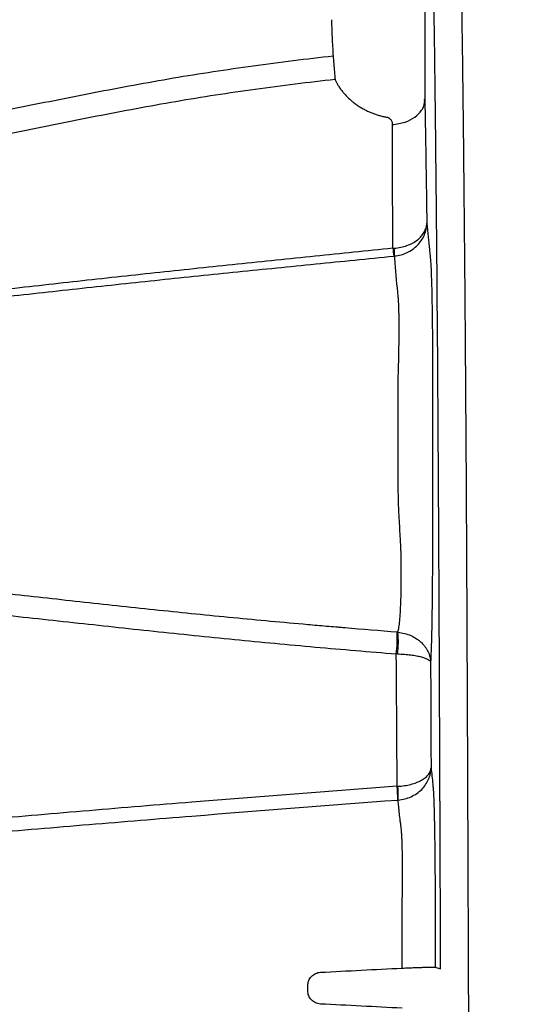
# Model space of a CAD drawing. Units: inches. Extents: x -15.6 to 15.6, y -11.8 to 11.8.
# Drawn here: x 2.9 to 3.1, y -7.5 to -7.2 of the extents above; entities that cross this region are included whole.
import ezdxf

# ---------------------------------------------------------------- set-up
doc = ezdxf.new("R2010")
doc.units = ezdxf.units.IN
doc.header["$MEASUREMENT"] = 0
doc.styles.get("Standard").update_dxf_attribs({"font": 'arial.ttf', "height": 0.05})
doc.dimstyles.new('Chamber', dxfattribs={"dimtxt": 0.08, "dimasz": 0.08, "dimexe": 0.18, "dimexo": 0.0625, "dimgap": 0.05, "dimtad": 0, "dimtih": 1, "dimtoh": 1, "dimdec": 1, "dimzin": 0, "dimdsep": 46, "dimtxsty": 'Standard', "dimcen": 0, "dimadec": 0, "dimazin": 0, "dimtfac": 1, "dimtdec": 1, "dimtofl": 0, "dimtmove": 0, "dimatfit": 3, "dimfxl": 0.18, "dimtolj": 1, "dimtzin": 0, "dimarcsym": 0})

# ---------------------------------------------------------------- blocks, each defined once
blk = doc.blocks.new('*D52')
at = {"color": 0, "lineweight": -2, "transparency": 16777216}
for p, q in [((2.296733362851981, -7.832371900247232), (2.296733362851981, -6.561212499325386)), ((3.045191156960815, -7.054828483539328), (3.045191156960815, -6.561212499325386)), ((2.376733362851981, -6.741212499325385), (2.474918603699031, -6.741212499325385)), ((2.965191156960815, -6.741212499325385), (2.867005916113765, -6.741212499325385))]:
    blk.add_line(p, q, dxfattribs=at)
at = {"color": 0, "transparency": 16777216}
for points in [[(2.376733362851981, -6.727879165992052), (2.376733362851981, -6.754545832658719), (2.296733362851981, -6.741212499325385)], [(2.965191156960815, -6.727879165992052), (2.965191156960815, -6.754545832658719), (3.045191156960815, -6.741212499325385)]]:
    blk.add_solid(points, dxfattribs=at)
at = {"layer": 'Defpoints', "color": 0, "transparency": 16777216}
for p in [(3.045191156960815, -6.741212499325385), (3.045191156960815, -7.117328483539328), (2.296733362851981, -7.894871900247232)]:
    blk.add_point(p, dxfattribs=at)
at = {"color": 0, "transparency": 16777216, "insert": (2.670962259906398, -6.741212499325385), "char_height": 0.05, "width": 0.7247909912793205, "attachment_point": 5}
blk.add_mtext('\\A1;16.3"\\P(414 mm)', dxfattribs=at)
blk = doc.blocks.new('*D53')
at = {"color": 0, "lineweight": -2, "transparency": 16777216}
for p, q in [((3.079508907664918, -7.111037896792233), (3.576910914414944, -7.111037896792233)), ((3.396910914414944, -7.191037896792233), (3.396910914414944, -7.770575444556695)), ((3.396910914414944, -8.599203488001015), (3.396910914414944, -8.019665940236552)), ((3.078952586431127, -8.679203488001015), (3.576910914414944, -8.679203488001015))]:
    blk.add_line(p, q, dxfattribs=at)
at = {"color": 0, "transparency": 16777216}
for points in [[(3.383577581081611, -7.191037896792233), (3.410244247748277, -7.191037896792233), (3.396910914414944, -7.111037896792233)], [(3.383577581081611, -8.599203488001015), (3.410244247748277, -8.599203488001015), (3.396910914414944, -8.679203488001015)]]:
    blk.add_solid(points, dxfattribs=at)
at = {"layer": 'Defpoints', "color": 0, "transparency": 16777216}
for p in [(3.017008907664918, -7.111037896792233), (3.396910914414944, -7.111037896792233), (3.016452586431127, -8.679203488001015)]:
    blk.add_point(p, dxfattribs=at)
at = {"color": 0, "transparency": 16777216, "insert": (3.396910914414941, -7.895120692396622), "char_height": 0.05, "width": 0.7420988090241281, "attachment_point": 5}
blk.add_mtext('\\A1;34.0"\\P(864 mm)', dxfattribs=at)

msp = doc.modelspace()

# ---------------------------------------------------------------- linework, layer by layer
at = {"color": 7, "linetype": 'Continuous', "lineweight": 25}
for p, q in [((3.038154427100178, -7.120478068372858), (3.038106577602129, -7.255356861124039)), ((3.038106580000981, -7.255356787808278), (3.037877125356644, -7.255107759969579)), ((3.037896562613199, -7.256482140504456), (3.038106461788242, -7.255356787767308)), ((3.031119096238239, -7.393520453466994), (3.03113965274003, -7.393296717848511)), ((3.032207772751065, -7.480782932133163), (3.032213340154442, -7.46508946246124)), ((3.040768041324675, -7.480508446043434), (3.042207222240673, -7.481009186837337)), ((3.007723340434502, -7.486662318877368), (3.007723813896472, -7.485327718061992))]:
    msp.add_line(p, q, dxfattribs=at)
for centre, radius, start, end in [((3.086394238999098, -7.287766872017261), 0.05689673200972623, 186.0052985259729, 188.0655456714783), ((3.011381070825742, -7.295285962582209), 0.01887214041165489, 358.6469406810061, 4.841292899992783), ((2.99339722205163, -7.394658127574065), 0.03756766805939305, 353.1659952534594, 1.755502522500391), ((3.007747150299117, -7.396009998952781), 0.02350416332709921, 352.3516699051155, 6.080136291582298), ((2.986807578944141, -7.437261484290612), 0.04427834326049612, 0.1922068545001897, 4.814597981620977), ((3.003327471234304, -7.435917327376625), 0.02786314034945572, 357.5525847431213, 4.898333906535179)]:
    msp.add_arc(centre, radius, start, end, dxfattribs=at)
for points, knots in [([(3.045191156960815, -7.117328483539328), (3.045276011624836, -7.119447994663648), (3.045358501009069, -7.121709598911277), (3.045519110377672, -7.126495297145635), (3.045597230191049, -7.129019401404623), (3.045825915729246, -7.136932571297404), (3.045970749229379, -7.142665997760627), (3.046181630745149, -7.151648736322851), (3.046250893547462, -7.15470492155244), (3.046388121073129, -7.160895273523831), (3.046456141718906, -7.164033209579866), (3.046658059898935, -7.173512779879022), (3.046789463579334, -7.179934163772874), (3.047043760497186, -7.19304661399519), (3.047166771415291, -7.199733951210536), (3.047402552207732, -7.213433148070319), (3.047515214969838, -7.220448401931382), (3.047727786399918, -7.234883066661336), (3.047827902335737, -7.242295909541046), (3.048015633825688, -7.2575177125637), (3.048103272291289, -7.265325946678299), (3.048226631874044, -7.277294914287143), (3.048266404873566, -7.281327250057519), (3.048343398685681, -7.289472796352715), (3.048380683398705, -7.293594158245956), (3.048488115812503, -7.305986110743664), (3.048554014804665, -7.314299850143126), (3.048737037123967, -7.33937553580115), (3.048839712887357, -7.356269868606805), (3.048971157058538, -7.381818177404252), (3.049011292309313, -7.390367996243963), (3.049068434938881, -7.403220766288815), (3.049086977474445, -7.407509650478321), (3.049123477823635, -7.416092776806995), (3.049141454442957, -7.420386846624968), (3.049230019772651, -7.441869270734113), (3.049296580243233, -7.459094536768053), (3.04942322611717, -7.493604401454764), (3.049483350685794, -7.510888641226625), (3.049569125330628, -7.536855431022357), (3.049596896381825, -7.545518546035606), (3.049650561891831, -7.562861971735504), (3.049676506118743, -7.571541826384827), (3.049752183978768, -7.597601135480108), (3.049799804521481, -7.614999952688247), (3.049890439248593, -7.64983979628823), (3.049933508124489, -7.667280321528555), (3.050014178009402, -7.70221147540575), (3.050051912826838, -7.719699684923054), (3.050121308599692, -7.754686148471475), (3.050153010128781, -7.772189368546865), (3.050193688976368, -7.798467111163955), (3.050206198090777, -7.807229860529969), (3.050227327123032, -7.824768323826031), (3.050235707878862, -7.833544834998211), (3.050253038121518, -7.859900409753624), (3.050254978492259, -7.877502838094347), (3.050248724186506, -7.895132583236059)], [0, 0, 0, 0, 0.01562499999999989, 0.01562499999999989, 0.03124999999999977, 0.03124999999999977, 0.06249999999999976, 0.06249999999999976, 0.07812499999999988, 0.07812499999999988, 0.09374999999999997, 0.09374999999999997, 0.1249999999999999, 0.1249999999999999, 0.1562499999999998, 0.1562499999999998, 0.1874999999999997, 0.1874999999999997, 0.2187499999999996, 0.2187499999999996, 0.2499999999999996, 0.2499999999999996, 0.2656249999999995, 0.2656249999999995, 0.2812499999999994, 0.2812499999999994, 0.3124999999999997, 0.3124999999999997, 0.3750000000000004, 0.3750000000000004, 0.4062500000000008, 0.4062500000000008, 0.4218750000000008, 0.4218750000000008, 0.4375000000000008, 0.4375000000000008, 0.5000000000000008, 0.5000000000000008, 0.5625000000000007, 0.5625000000000007, 0.5937500000000006, 0.5937500000000006, 0.6250000000000004, 0.6250000000000004, 0.6875000000000003, 0.6875000000000003, 0.7500000000000001, 0.7500000000000001, 0.8125, 0.8125, 0.8749999999999999, 0.8749999999999999, 0.9062499999999999, 0.9062499999999999, 0.9374999999999999, 0.9374999999999999, 1, 1, 1, 1]), ([(3.042207222240673, -7.481009186837337), (3.042156894278872, -7.463780359009025), (3.042090912502552, -7.446527814608725), (3.042003191149739, -7.425009112960471), (3.04198538017712, -7.420707761845197), (3.041949221986268, -7.412109863498554), (3.041930903850531, -7.407813055735591), (3.041874685849734, -7.394933952179247), (3.041835476373791, -7.386363388358138), (3.041750214575544, -7.369283561431114), (3.041704024545563, -7.360775531960879), (3.041628296039946, -7.348071210627726), (3.041601976400205, -7.343842021396032), (3.041547268795046, -7.335427607577916), (3.041518881817055, -7.331241931418919), (3.041371480641658, -7.310427464703071), (3.041236129070811, -7.29413913511743), (3.041000088554014, -7.270394615017036), (3.040915898111017, -7.262594605689419), (3.040734337639634, -7.247269241614493), (3.040636800208013, -7.239747375449209), (3.040506011878513, -7.230529816067421), (3.040479433084965, -7.22869698717172), (3.040425604392119, -7.225064237658945), (3.040398330180306, -7.223262662704482), (3.040315439581857, -7.217901858823058), (3.04025876781413, -7.214386033434106), (3.040085042566027, -7.203991132236428), (3.039964315990176, -7.197263115927708), (3.039715254085934, -7.184120000403194), (3.039586844289268, -7.177707963765055), (3.039389623070843, -7.168279356408821), (3.039323154220835, -7.165166445228248), (3.039188954674177, -7.158992517494735), (3.03912117526264, -7.155933504387743), (3.038983667376677, -7.14989563521463), (3.038913909526222, -7.146917987265741), (3.038771259257633, -7.141091603406917), (3.038698197054966, -7.138237334206639), (3.03854897570125, -7.132749639697618), (3.038472763645039, -7.13011364251896), (3.038316541052357, -7.125097469109132), (3.038236529139041, -7.122717385605828), (3.038154427100178, -7.120478068372858)], [0, 0, 0, 0, 0.1250000000000029, 0.1250000000000029, 0.1562500000000036, 0.1562500000000036, 0.1875000000000042, 0.1875000000000042, 0.2500000000000048, 0.2500000000000048, 0.3125000000000054, 0.3125000000000054, 0.3437500000000057, 0.3437500000000057, 0.375000000000006, 0.375000000000006, 0.5000000000000066, 0.5000000000000066, 0.5625000000000072, 0.5625000000000072, 0.6250000000000079, 0.6250000000000079, 0.6406250000000075, 0.6406250000000075, 0.6562500000000072, 0.6562500000000072, 0.6875000000000068, 0.6875000000000068, 0.7500000000000059, 0.7500000000000059, 0.812500000000005, 0.812500000000005, 0.8437500000000041, 0.8437500000000041, 0.8750000000000033, 0.8750000000000033, 0.9062500000000024, 0.9062500000000024, 0.9375000000000017, 0.9375000000000017, 0.9687500000000008, 0.9687500000000008, 1, 1, 1, 1]), ([(3.013872668101442, -7.23432420846132), (3.013887184324552, -7.234844972164968), (3.013916402505664, -7.235893162737039), (3.013973997278192, -7.237474706434487), (3.0140486698246, -7.239260998194172), (3.01415753061735, -7.241377521357879), (3.014255502326598, -7.242959369645884), (3.01430860044913, -7.24381669034462)], [0, 0, 0, 0, 0.1643894948758725, 0.3308823511873902, 0.4994856176785925, 0.7287342008522721, 0.9999999999999999, 0.9999999999999999, 0.9999999999999999, 0.9999999999999999]), ([(3.014308650444114, -7.243816766979865), (3.007374831971447, -7.244568881628116), (3.000452030917735, -7.245434534845526), (2.986624629501389, -7.247348059707786), (2.979716633359107, -7.248390515312277), (2.965947589426463, -7.250733680476703), (2.959083420391092, -7.252021470783166), (2.945370542696562, -7.254679479207407), (2.938521369615593, -7.256046982516313), (2.917991230930998, -7.260236945990105), (2.904328778450839, -7.263144289202071), (2.883857048121833, -7.267577000024264), (2.877036736811313, -7.26906661900917), (2.863404079900683, -7.272072762279048), (2.856591524540402, -7.273588246849609), (2.849787273213554, -7.275138262270819)], [0, 0, 0, 0, 0.125, 0.125, 0.2499999999999999, 0.2499999999999999, 0.3749999999999998, 0.3749999999999998, 0.4999999999999997, 0.4999999999999997, 0.75, 0.75, 0.875, 0.875, 1, 1, 1, 1]), ([(3.014308579063215, -7.24381665763698), (3.014322241672051, -7.243976545095105), (3.014349452881333, -7.244294985821636), (3.014386273053582, -7.244761598977977), (3.014426445104029, -7.245219176842593), (3.014462304290717, -7.245664247752142), (3.014496804452179, -7.246097506500387), (3.014527979320999, -7.246485555283169), (3.014555999727524, -7.246831093044012), (3.014580932761156, -7.247136802334946), (3.014617802158249, -7.247586554706647), (3.014665385113094, -7.248163930534741), (3.01471760378713, -7.248790373400642), (3.014760247507461, -7.249331355229071), (3.014785329204951, -7.249633635000844), (3.014797919743096, -7.249785373733776)], [0, 0, 0, 0, 0.06786640988053445, 0.1351665047613359, 0.2020921659683662, 0.2685322868036236, 0.3346086703604145, 0.400454585800487, 0.4502694401251785, 0.5000162111700245, 0.5497960195886157, 0.6748619188045255, 0.8003889276671325, 0.8997990139482639, 1, 1, 1, 1]), ([(2.850874728604516, -7.281213726728279), (2.857653566491887, -7.279658178418043), (2.864441256439051, -7.278140751629824), (2.878023313798845, -7.275123532801661), (2.884817960916479, -7.273625294162141), (2.905212286169206, -7.269162861758748), (2.91882277420207, -7.266231752591242), (2.939278938223445, -7.262034832674193), (2.9461039897337, -7.260669534587198), (2.959769950422778, -7.258027339006848), (2.966608888108642, -7.256731474006987), (2.976897011748939, -7.254952890998513), (2.980332243382644, -7.254388824054903), (2.987211885016663, -7.253334714563909), (2.990654349418563, -7.252835496970224), (3.000988728126138, -7.251405666496371), (3.007887694034899, -7.250544385098909), (3.014797769100106, -7.24978527874681)], [0, 0, 0, 0, 0.1250000000000003, 0.1250000000000003, 0.2500000000000006, 0.2500000000000006, 0.5000000000000003, 0.5000000000000003, 0.6250000000000002, 0.6250000000000002, 0.7499999999999999, 0.7499999999999999, 0.8125, 0.8125, 0.875, 0.875, 1, 1, 1, 1]), ([(3.01479789662573, -7.249785230375199), (3.014850279292492, -7.249905775975595), (3.014949645404542, -7.250134442219132), (3.015103339019678, -7.250459593777737), (3.015271703568665, -7.250790247947894), (3.015461103932989, -7.251133984219482), (3.015771503155626, -7.251663270484375), (3.016221038768364, -7.252344132713691), (3.0169705230586, -7.253323383363625), (3.017950432704637, -7.254408906875344), (3.019039396371014, -7.255400042595181), (3.020014045646064, -7.256160445601392), (3.020827141834321, -7.256727323829136), (3.021670006532279, -7.257251347236572), (3.022539504715702, -7.257731483443255), (3.023432511144293, -7.258166827367386), (3.02434601552757, -7.258556456140408), (3.025276838208967, -7.258899966775449), (3.026222596865338, -7.259195503493277), (3.027178189174869, -7.259446870404179), (3.027830794380925, -7.259575199346319), (3.02815406173567, -7.259638766963125)], [0, 0, 0, 0, 0.02915298390990657, 0.05530109184462429, 0.0784310119791044, 0.1090831631094094, 0.1386165711184472, 0.2068825960930252, 0.2755255321288109, 0.381768087704423, 0.4832231358053577, 0.540408935444562, 0.5962103127625226, 0.6506868003990095, 0.703897347974622, 0.7559011087894539, 0.806758216858224, 0.8565305615740648, 0.9052825412656591, 0.9530817988437061, 1, 1, 1, 1]), ([(3.029682881726785, -7.261581787662227), (3.030811112195121, -7.261418195242353), (3.032966090140448, -7.261105725346571), (3.035642076749561, -7.25972083278619), (3.037137752942037, -7.258174820278196), (3.03780549598935, -7.257038102582758), (3.03788343306034, -7.256562296473636), (3.037896562613199, -7.256482140504456)], [0, 0, 0, 0, 0.2888699622581435, 0.5517564143211644, 0.8212944481685779, 0.9698946347469989, 1, 1, 1, 1]), ([(3.038106577602129, -7.255356861124039), (3.038203829944337, -7.260274487743064), (3.038294282067078, -7.265425742983336), (3.038465356287716, -7.276065974203522), (3.038545893478432, -7.281557867258211), (3.038622233845736, -7.287193946551415)], [0, 0, 0, 0, 0.5, 0.5, 1, 1, 1, 1]), ([(3.028154061735673, -7.259638766963125), (3.028207935957752, -7.259649860823), (3.028315888382597, -7.259672090546754), (3.028469705231355, -7.259721379395007), (3.028617125408267, -7.259782246052136), (3.028757698661771, -7.259855862432726), (3.028943173622498, -7.259974850793217), (3.029156099736994, -7.260158385771394), (3.029375936217505, -7.260437792852112), (3.029548656302985, -7.260773691969757), (3.029662111498411, -7.261164393472701), (3.029675842021028, -7.261440192804375), (3.029682897179722, -7.261581906860453)], [0, 0, 0, 0, 0.05106820765388664, 0.1023297717450413, 0.1543412282339245, 0.2076322767306966, 0.2626927347908746, 0.3835977491069766, 0.5115892712334067, 0.6674867175915555, 0.8291445970333893, 1, 1, 1, 1]), ([(3.029809743471887, -7.293719432753388), (3.02978184486394, -7.288033151331479), (3.02975947579916, -7.282480226579015), (3.029730020017979, -7.274409265024683), (3.029720903695029, -7.271765927244655), (3.029702623431973, -7.266587199578073), (3.029693540053895, -7.264051677525547), (3.029683026629971, -7.261581879445405)], [0, 0, 0, 0, 0.5000000000000002, 0.5000000000000002, 0.7500000000000001, 0.7500000000000001, 1, 1, 1, 1]), ([(3.030185880990473, -7.293693229589582), (3.030759526884161, -7.293651914171161), (3.031319399558896, -7.293573820839658), (3.032412775177942, -7.293347157388293), (3.032951250092836, -7.293196635216102), (3.033973563550759, -7.292830911817124), (3.034455717109125, -7.292617290400219), (3.035363109905919, -7.292129533028227), (3.035789744725072, -7.291853323923032), (3.036553727139868, -7.291260421860105), (3.036895588260428, -7.290941776690278), (3.037498373538359, -7.290259562506581), (3.037755165938645, -7.28989949587675), (3.038169635873995, -7.289160911505956), (3.038329751621294, -7.288779730173641), (3.038496932891118, -7.288189475939237), (3.038539899094211, -7.28799133823885), (3.03860023408274, -7.287593816711091), (3.038617715366655, -7.287391825428852), (3.038622233845736, -7.287193946551415)], [0, 0, 0, 0, 0.1249999999999999, 0.1249999999999999, 0.2499999999999999, 0.2499999999999999, 0.3749999999999998, 0.3749999999999998, 0.4999999999999998, 0.4999999999999998, 0.6249999999999998, 0.6249999999999998, 0.7499999999999998, 0.7499999999999998, 0.8749999999999998, 0.8749999999999998, 0.9374999999999999, 0.9374999999999999, 1, 1, 1, 1]), ([(3.030247949133866, -7.295731593173389), (3.030821283715536, -7.29567702490775), (3.031380467381823, -7.295573936540396), (3.032471749816541, -7.295274884828682), (3.033008805525387, -7.295076345323903), (3.034027601175609, -7.29459422691242), (3.034507678467936, -7.294312728067947), (3.035410318598522, -7.293670385690749), (3.035834253132194, -7.293306821993735), (3.036592466103066, -7.292526931027421), (3.036931238070345, -7.292108029548306), (3.037527445204958, -7.291211814466333), (3.037780787381969, -7.290739102707409), (3.038188223363658, -7.28977013746761), (3.038344727631657, -7.289270386841093), (3.038506330123685, -7.288497095882033), (3.038547426328076, -7.288237604640049), (3.038604009626614, -7.287717175211515), (3.038619584829519, -7.287452825751306), (3.038622233845736, -7.287193946551415)], [0, 0, 0, 0, 0.1250000000000023, 0.1250000000000023, 0.2500000000000047, 0.2500000000000047, 0.375000000000007, 0.375000000000007, 0.5000000000000093, 0.5000000000000093, 0.6250000000000119, 0.6250000000000119, 0.7500000000000144, 0.7500000000000144, 0.875000000000017, 0.875000000000017, 0.9375000000000084, 0.9375000000000084, 1, 1, 1, 1]), ([(3.038622233845736, -7.287193946551415), (3.03884120697634, -7.289597065754283), (3.039118583303846, -7.292641130463078), (3.039456248021903, -7.295617426766878), (3.039570600940849, -7.29701422933471), (3.03962693426886, -7.297702331903015)], [0, 0, 0, 0, 0.6554470365924578, 0.8302639295639352, 0.9999999999999999, 0.9999999999999999, 0.9999999999999999, 0.9999999999999999]), ([(3.029809743471887, -7.293719432753388), (3.026439923944956, -7.29407770346042), (3.023072588486723, -7.294428061906306), (3.016341731532837, -7.295122891166319), (3.012978226001518, -7.295467243788007), (3.002892549591657, -7.29649934036674), (2.996175187716879, -7.297186691857181), (2.982750692041709, -7.29858001768395), (2.976043610437412, -7.29928560358049), (2.962637857565792, -7.30072009072293), (2.955937949849233, -7.301448769789726), (2.942552433400245, -7.302927850086807), (2.935866321904012, -7.303679983447193), (2.922510107569373, -7.305189161445465), (2.915839506888311, -7.305944363448777), (2.902506798814734, -7.307446823287261), (2.895844203581717, -7.308193372930258), (2.88252259781941, -7.309673684930519), (2.875864130910735, -7.310406003926662), (2.869208768577025, -7.311120693369251)], [0, 0, 0, 0, 0.06249999999999992, 0.06249999999999992, 0.1249999999999998, 0.1249999999999998, 0.2499999999999999, 0.2499999999999999, 0.3750000000000001, 0.3750000000000001, 0.5000000000000002, 0.5000000000000002, 0.6250000000000003, 0.6250000000000003, 0.7500000000000003, 0.7500000000000003, 0.8750000000000001, 0.8750000000000001, 1, 1, 1, 1]), ([(2.868726600308438, -7.312921927500934), (2.875412649630032, -7.312216524457124), (2.88210271418675, -7.31149217441973), (2.895486983512686, -7.310026220433517), (2.9021809412687, -7.309285766500924), (2.915576477413381, -7.307801751330718), (2.922278535106436, -7.307057323792787), (2.935697703839729, -7.305569716465914), (2.942415265833819, -7.304825612190928), (2.955863635674671, -7.30335930063443), (2.962595001831694, -7.302636899407762), (2.976062727943948, -7.301217965483477), (2.982800420708884, -7.300521284982526), (2.996285045461658, -7.299148443684668), (3.003031942458666, -7.298472705756108), (3.013160625001163, -7.297460449616839), (3.01653824705409, -7.297123119853421), (3.023296701991164, -7.296443000863537), (3.02667752532895, -7.296100340852764), (3.030060317601496, -7.295749817172709)], [0, 0, 0, 0, 0.125, 0.125, 0.25, 0.25, 0.375, 0.375, 0.5, 0.5, 0.625, 0.625, 0.75, 0.75, 0.875, 0.875, 0.9375, 0.9375, 1, 1, 1, 1]), ([(3.031173538699278, -7.306211525836833), (3.031173537508188, -7.306211517799195), (3.031173537271059, -7.306211509760491), (3.031173536556945, -7.30621150172232), (3.0309176939965, -7.303331690436632), (3.030663596717815, -7.300455920659378), (3.030410841888262, -7.297583980841328), (3.030356484773122, -7.296966345310356), (3.030302188939658, -7.296348884702955), (3.030247949133866, -7.295731593173389)], [-5.999478493441064e-08, -5.999478493441064e-08, -5.999478493441064e-08, -5.999478493441064e-08, 0, 0, 0, 0.02149414744852777, 0.02149414744852777, 0.02149414744852777, 0.0261166497743012, 0.0261166497743012, 0.0261166497743012, 0.0261166497743012]), ([(3.03962693426886, -7.297702331903015), (3.03962855166592, -7.297721026752878), (3.039687500119932, -7.298402388507267), (3.039779266446736, -7.300415502321567), (3.039890625813634, -7.304115359024362), (3.039972810590626, -7.308013118818597), (3.04003891618677, -7.312498930423491), (3.040091312534315, -7.317727704095699), (3.040130314477231, -7.325601091447385), (3.040139954366673, -7.336001008489145), (3.040129752714837, -7.348368197912738), (3.040108755423798, -7.359251701089566), (3.040096557409875, -7.368655599927241), (3.040079989145525, -7.375749918181658), (3.040042624311951, -7.381840279224274), (3.039990787175888, -7.386811894081799), (3.039921410089821, -7.391317993630214), (3.039837005719434, -7.395243147211016), (3.039739558690901, -7.398443739161369), (3.03965885061919, -7.400299082118789), (3.039611795764628, -7.401080054923678), (3.039601998059755, -7.401242668136046)], [0, 0, 0, 0, 0.001863598496168196, 0.06792163352391428, 0.1118897060423514, 0.1558578943232982, 0.1998237975574088, 0.2437896449276441, 0.2956477036011755, 0.3954433738356854, 0.4957004102053785, 0.5959966308503253, 0.6602450569334395, 0.7243581343850549, 0.7684450172835452, 0.8125269675673746, 0.8566287089158053, 0.9007300665837622, 0.944595683851967, 0.988463780337489, 1, 1, 1, 1]), ([(3.031167215793044, -7.328694897954303), (3.031167247560784, -7.328613615645903), (3.031172646965956, -7.328532053473477), (3.03117802478392, -7.328369306119118), (3.031186038002488, -7.328125282487012), (3.031204358025391, -7.327556574699596), (3.031219404169534, -7.327070274507893), (3.031248598971342, -7.326099223277385), (3.031266895069475, -7.325452752120352), (3.031317845631271, -7.323527693044813), (3.031346368221648, -7.32227171175855), (3.031381214825039, -7.320428843725143), (3.031391462287402, -7.31982386520291), (3.031408913438778, -7.318645000727219), (3.031416163835132, -7.318069145168781), (3.031433550013926, -7.316381680979408), (3.031439346215205, -7.315309837020184), (3.031439411994874, -7.313784738537468), (3.031437988001418, -7.313292568452514), (3.031432201432438, -7.312354090306574), (3.031427853187662, -7.311905594614633), (3.031410554026223, -7.310621258823605), (3.031393389237518, -7.309846015545244), (3.031359193303551, -7.308809434243603), (3.031346402457824, -7.308486617012999), (3.031318431867451, -7.307895027996704), (3.031303207871275, -7.307624724804104), (3.031253906401929, -7.306889067175494), (3.031216139934823, -7.306497398313912), (3.031173538699278, -7.306211525836833)], [0, 0, 0, 0, 0.007812500000002217, 0.007812500000002217, 0.01562500000000443, 0.03125000000000882, 0.06250000000000781, 0.06250000000000781, 0.1250000000000155, 0.1250000000000155, 0.2500000000000308, 0.2500000000000308, 0.3125000000000338, 0.3125000000000338, 0.3750000000000369, 0.3750000000000369, 0.5000000000000431, 0.5000000000000431, 0.5625000000000416, 0.5625000000000416, 0.6250000000000401, 0.6250000000000401, 0.7500000000000289, 0.7500000000000289, 0.8125000000000216, 0.8125000000000216, 0.8750000000000143, 0.8750000000000143, 1, 1, 1, 1]), ([(3.031904704472346, -7.37195718015067), (3.031897508736904, -7.371731797522283), (3.031884227537777, -7.371506661253736), (3.031862939107274, -7.37105625877906), (3.031852024911142, -7.370831096577231), (3.031818499285134, -7.370155726751658), (3.031795094345739, -7.369705637145348), (3.031722261484717, -7.368355799371198), (3.031670087487846, -7.367456513602459), (3.031515503531146, -7.364759013381917), (3.031416292562923, -7.362960978466443), (3.031269545671766, -7.35935802142529), (3.03122125416407, -7.357554283541777), (3.031166497885394, -7.353947680808336), (3.031159261996123, -7.352144039562074), (3.031159947723232, -7.34673274396334), (3.031162096527801, -7.343125149973407), (3.031164016252244, -7.337713805526821), (3.031164656160392, -7.335910024044626), (3.031165935976691, -7.332302461080229), (3.031166574935643, -7.33050135520374), (3.031167215793044, -7.328694897954303)], [0, 0, 0, 0, 0.01562500000000041, 0.01562500000000041, 0.03125000000000081, 0.03125000000000081, 0.06250000000000162, 0.06250000000000162, 0.1250000000000034, 0.1250000000000034, 0.2499999999999999, 0.2499999999999999, 0.3749999999999964, 0.3749999999999964, 0.499999999999993, 0.499999999999993, 0.749999999999993, 0.749999999999993, 0.8749999999999966, 0.8749999999999966, 1, 1, 1, 1]), ([(3.03113965274003, -7.393296717848511), (3.031141261163988, -7.393279594717928), (3.031150634052192, -7.393262079585309), (3.03116153311516, -7.393226314340065), (3.031177800481288, -7.393171540508927), (3.031215210261141, -7.393035870565679), (3.031246405020582, -7.392906143986298), (3.031307774473841, -7.39262874058706), (3.031347372097745, -7.392419709565264), (3.031462592711442, -7.391720147736461), (3.031531081687525, -7.391165633678984), (3.031657921958029, -7.389886128024774), (3.031714130194143, -7.389160376044597), (3.031815377289021, -7.387530317890647), (3.031858052539381, -7.386642822266833), (3.031928142395191, -7.38474485370509), (3.031955885643274, -7.383731345245611), (3.031985340001036, -7.382111489322153), (3.031993283384615, -7.381555773856096), (3.032004385890883, -7.380431620263291), (3.032007687641318, -7.379860767229939), (3.032011188376142, -7.378122563796108), (3.032005186070833, -7.376929499489687), (3.031971983984018, -7.374474210308041), (3.031944793450311, -7.373214133275003), (3.031904704472346, -7.37195718015067)], [0, 0, 0, 0, 0.007812500000000736, 0.007812500000000736, 0.01562500000000147, 0.03125000000000294, 0.06250000000000347, 0.06250000000000347, 0.1250000000000022, 0.1250000000000022, 0.2500000000000019, 0.2500000000000019, 0.3750000000000016, 0.3750000000000016, 0.5000000000000013, 0.5000000000000013, 0.625000000000001, 0.625000000000001, 0.6875000000000009, 0.6875000000000009, 0.7500000000000008, 0.7500000000000008, 0.8750000000000004, 0.8750000000000004, 1, 1, 1, 1]), ([(3.017427489116571, -7.392381400347464), (3.017225225712814, -7.392364055381012), (3.017023078282421, -7.392347935862968), (3.016618686896397, -7.392314384072481), (3.016012119349767, -7.392263969008052), (3.014596932623903, -7.392145720638478), (3.01176711594308, -7.391906759526787), (3.009342535869482, -7.391697674461991), (3.004494737842268, -7.391273771695591), (3.001264690190016, -7.390983505153162), (2.991580443546209, -7.390090023274521), (2.985132192377186, -7.389463701232099), (2.972253021528523, -7.388160474020335), (2.965822133605428, -7.387483440087959), (2.952976323505684, -7.386099772791514), (2.946561799159372, -7.385393904652862), (2.93375028769972, -7.383979480519681), (2.927352132714265, -7.383269644291435), (2.914558645337596, -7.381879932073357), (2.908163536472692, -7.381198738187482), (2.895355199948025, -7.379912148817002), (2.888941024565071, -7.379306028758027), (2.879292783098336, -7.378559344905927), (2.876072321145532, -7.378338302657465), (2.871235562531844, -7.37805951933677), (2.869622320937655, -7.377975319232046), (2.866394172039161, -7.377825018086707), (2.864777211233992, -7.377758843113558), (2.863163728491358, -7.377701696567765)], [0, 0, 0, 0, 0.003906250000000088, 0.003906250000000088, 0.007812500000000175, 0.01562500000000023, 0.03125000000000031, 0.06250000000000032, 0.06250000000000032, 0.1250000000000004, 0.1250000000000004, 0.2500000000000005, 0.2500000000000005, 0.3750000000000004, 0.3750000000000004, 0.5000000000000003, 0.5000000000000003, 0.6250000000000002, 0.6250000000000002, 0.7500000000000001, 0.7500000000000001, 0.8750000000000001, 0.8750000000000001, 0.9374999999999997, 0.9374999999999997, 0.9687499999999999, 0.9687499999999999, 1, 1, 1, 1]), ([(2.863586670447305, -7.383929568215155), (2.867069923741475, -7.38401559040248), (2.870550461127866, -7.384138141848684), (2.877505133026325, -7.384460007972809), (2.880979289994588, -7.384659270778744), (2.891393374536349, -7.385356861148605), (2.898324472518105, -7.38595341343262), (2.912180397209173, -7.38726286792242), (2.919107228534259, -7.387976358218811), (2.932973307071496, -7.38944978531789), (2.93991249803657, -7.39020989975597), (2.953814439022107, -7.391728231657016), (2.960776889353419, -7.392487199207661), (2.974716883006341, -7.393967602371195), (2.981695845381001, -7.39468868212931), (2.995670957568009, -7.396067596119902), (3.00266704182436, -7.396725448186334), (3.016673640534528, -7.39797004755852), (3.023684410292404, -7.398557552673427), (3.0306979741246, -7.399128427140287)], [0, 0, 0, 0, 0.06250000000000004, 0.06250000000000004, 0.1250000000000001, 0.1250000000000001, 0.2500000000000001, 0.2500000000000001, 0.375, 0.375, 0.5000000000000002, 0.5000000000000002, 0.6250000000000002, 0.6250000000000002, 0.7500000000000001, 0.7500000000000001, 0.8750000000000001, 0.8750000000000001, 1, 1, 1, 1]), ([(3.031119096238239, -7.393520453466994), (3.031718585445709, -7.393570537856025), (3.03230183649249, -7.393669557500207), (3.03343770108858, -7.393959957071328), (3.033992429661897, -7.394153351703341), (3.035030192255718, -7.394615846540479), (3.035522732408083, -7.394888722182383), (3.036088766469678, -7.395268826906342), (3.036201465834907, -7.395350345755777), (3.036419892371718, -7.395513657199761), (3.036526510431639, -7.395596991064753), (3.036838752629642, -7.395851845054576), (3.037036780739516, -7.396028206384674), (3.037601236492726, -7.396575649552727), (3.037940812092934, -7.396968871008081), (3.038524606127709, -7.397780182084663), (3.038769550223915, -7.39819738937025), (3.039169472013782, -7.39905225890595), (3.03932400576749, -7.399490740827471), (3.039482604716948, -7.400148425914832), (3.039523479719719, -7.400368172971891), (3.03958094353198, -7.400806590856401), (3.039597590151498, -7.401027482121169), (3.039601998059755, -7.401242668136046)], [0, 0, 0, 0, 0.125000000000014, 0.125000000000014, 0.250000000000028, 0.250000000000028, 0.375000000000042, 0.375000000000042, 0.4062500000000428, 0.4062500000000428, 0.4375000000000436, 0.4375000000000436, 0.5000000000000473, 0.5000000000000473, 0.6250000000000393, 0.6250000000000393, 0.7500000000000313, 0.7500000000000313, 0.8750000000000233, 0.8750000000000233, 0.9375000000000117, 0.9375000000000117, 1, 1, 1, 1]), ([(3.030929686390472, -7.433545126343748), (3.030896337032889, -7.427784653760686), (3.030860837417567, -7.422031572489271), (3.030784170507712, -7.410552783949424), (3.030742989646722, -7.404828252309148), (3.0306979741246, -7.399128427140287)], [0, 0, 0, 0, 0.5, 0.5, 1, 1, 1, 1]), ([(3.031042211817791, -7.399138225694617), (3.031645584190084, -7.399152724844061), (3.032233078821779, -7.399181317379064), (3.033378086046664, -7.39926524961199), (3.033937548848357, -7.399321159615692), (3.034984730658323, -7.399455116744402), (3.035482374436931, -7.399534329781755), (3.036396257129208, -7.399710979772298), (3.036811385295579, -7.399806228045531), (3.037564653992263, -7.400007914469168), (3.037905147053642, -7.40011539013766), (3.03849288395363, -7.400334877952698), (3.038740895445876, -7.400446729138718), (3.039148149264641, -7.400673755508524), (3.039306788633937, -7.400788993001786), (3.039471937971719, -7.400960425973917), (3.039515016156884, -7.401017434949292), (3.039576819594437, -7.401130712975064), (3.03959560098745, -7.401187444822622), (3.039601998059755, -7.401242668136046)], [0, 0, 0, 0, 0.1249999999999989, 0.1249999999999989, 0.2499999999999978, 0.2499999999999978, 0.3749999999999967, 0.3749999999999967, 0.4999999999999956, 0.4999999999999956, 0.6249999999999944, 0.6249999999999944, 0.7499999999999933, 0.7499999999999933, 0.8749999999999922, 0.8749999999999922, 0.9374999999999961, 0.9374999999999961, 1, 1, 1, 1]), ([(3.031088849253965, -7.433538150926051), (3.031679805006398, -7.433512311093491), (3.032257194687226, -7.433457530007015), (3.033386053136653, -7.433292647817009), (3.033942372086432, -7.433180958006535), (3.034991278210601, -7.432909298997028), (3.035486908425057, -7.432749467331657), (3.03642106556919, -7.432382194192147), (3.036851638527558, -7.432177488120505), (3.037629062012346, -7.431734832200558), (3.0379810713778, -7.431493472575493), (3.038589121760285, -7.430987485477612), (3.038845419676825, -7.430723806022616), (3.039265544057987, -7.430175689654636), (3.039429560246028, -7.429889212376626), (3.039597754074308, -7.429456786179482), (3.039641246621873, -7.429311790597463), (3.039703175732779, -7.429020095363288), (3.039721664180295, -7.428871827873014), (3.039727247303837, -7.428725980362376)], [0, 0, 0, 0, 0.125, 0.125, 0.25, 0.25, 0.375, 0.375, 0.5, 0.5, 0.625, 0.625, 0.75, 0.75, 0.875, 0.875, 0.9375, 0.9375, 1, 1, 1, 1]), ([(3.031165195765738, -7.437107152172803), (3.031755781721092, -7.437061911399386), (3.032332331014487, -7.436966175082663), (3.033458612572275, -7.436678227474378), (3.034013170359501, -7.436483243234544), (3.035057758130073, -7.436009178767879), (3.035550837124958, -7.435730335989678), (3.036479124875527, -7.435089820845558), (3.03690642079782, -7.434732923290095), (3.037676771074892, -7.433961446367082), (3.038024926952001, -7.43354092906549), (3.03862491995551, -7.432659687306266), (3.038877029211566, -7.432200609719235), (3.039288463260341, -7.431246684982025), (3.039447945863877, -7.43074829199956), (3.039609303681424, -7.429996284276239), (3.039650505006634, -7.429744179219373), (3.039707824661598, -7.429237106859123), (3.039723970122875, -7.428979415676753), (3.039727247303837, -7.428725980362376)], [0, 0, 0, 0, 0.124999999999998, 0.124999999999998, 0.2499999999999961, 0.2499999999999961, 0.3749999999999941, 0.3749999999999941, 0.4999999999999921, 0.4999999999999921, 0.6249999999999901, 0.6249999999999901, 0.7499999999999882, 0.7499999999999882, 0.8749999999999862, 0.8749999999999862, 0.9374999999999931, 0.9374999999999931, 1, 1, 1, 1]), ([(3.039727247303837, -7.428725980362376), (3.039875054059799, -7.430156073651798), (3.040022860285752, -7.431586273944777), (3.040189141716105, -7.433195365124508), (3.040207619954373, -7.433373643513161), (3.040244566229159, -7.433732259896129), (3.040262862511721, -7.433945429033354), (3.040316688607916, -7.434679463523647), (3.040351350590292, -7.435296203863881), (3.040401533539509, -7.436409982739196), (3.040417958810888, -7.436812760852224), (3.040450198069262, -7.437682034467475), (3.040466066411081, -7.438150406843118), (3.040511947137958, -7.439629330218313), (3.040540458875103, -7.440718179411949), (3.040580166513465, -7.442503168220551), (3.040592890979532, -7.443123520672618), (3.040617305605466, -7.444415507099176), (3.04062904711526, -7.445090339718551), (3.040662252926861, -7.44716850698779), (3.040681655128246, -7.448618991962316), (3.040715194328271, -7.451645171661891), (3.04072932706751, -7.453220967677975), (3.040746438740914, -7.455681863424072), (3.04075143878126, -7.456517671631378), (3.040759874120798, -7.458189979860197), (3.040763342339151, -7.459030405505143), (3.040771542485338, -7.461564247132888), (3.040774039376942, -7.463270401800639), (3.040773293433006, -7.465855232053077), (3.04077293379919, -7.466717474705771), (3.040772322239878, -7.468441346122976), (3.040770793341594, -7.472751024666), (3.040769264443306, -7.477060703209016), (3.040768041324675, -7.480508446043434)], [0, 0, 0, 0, 0.2499999999999999, 0.2499999999999999, 0.2812499999999986, 0.2812499999999986, 0.3124999999999972, 0.3124999999999972, 0.3749999999999945, 0.3749999999999945, 0.4062499999999939, 0.4062499999999939, 0.4374999999999934, 0.4374999999999934, 0.499999999999993, 0.499999999999993, 0.5312499999999929, 0.5312499999999929, 0.5624999999999928, 0.5624999999999928, 0.624999999999993, 0.624999999999993, 0.6874999999999931, 0.6874999999999931, 0.7187499999999939, 0.7187499999999939, 0.7499999999999947, 0.7499999999999947, 0.8124999999999947, 0.8124999999999947, 0.8437499999999947, 0.8437499999999947, 0.8749999999999947, 1, 1, 1, 1]), ([(3.030929686390465, -7.433545126343748), (3.013153987473324, -7.434858147024489), (2.995384996231905, -7.436234294952822), (2.968744663243577, -7.438392719873324), (2.959866783496874, -7.439127828205709), (2.942116191753918, -7.440625692548327), (2.933243032676629, -7.441388236583638), (2.915504189779075, -7.44293499584597), (2.906639166145865, -7.443719019249212), (2.893346229941749, -7.444904901800744), (2.888915786667667, -7.445302530385842), (2.880055112725302, -7.446106235485136), (2.875625030303574, -7.446514043609515), (2.862338147253865, -7.447741602953069), (2.853484756532161, -7.448564318922433), (2.835794091607809, -7.450181956934546), (2.826955884942414, -7.450974956676514), (2.818130575598051, -7.451752697892356)], [0, 0, 0, 0, 0.2500000000000002, 0.2500000000000002, 0.3750000000000004, 0.3750000000000004, 0.5000000000000006, 0.5000000000000006, 0.6250000000000004, 0.6250000000000004, 0.6875000000000003, 0.6875000000000003, 0.7500000000000002, 0.7500000000000002, 0.8750000000000001, 0.8750000000000001, 1, 1, 1, 1]), ([(2.817810004727654, -7.455130079553204), (2.826654734636961, -7.454360691996062), (2.835513002119367, -7.453579725161578), (2.853243962721038, -7.451990263494533), (2.8621176828191, -7.45118291357684), (2.875435120580011, -7.449977330122916), (2.879875385417218, -7.44957646612681), (2.888756297202931, -7.448784541382881), (2.893196902948759, -7.448393654167699), (2.906520518371472, -7.447231269235228), (2.915406217204414, -7.446466494142921), (2.933185948390303, -7.444951189466796), (2.942079395671207, -7.444201855266709), (2.959869940761358, -7.442721782686409), (2.968767482823154, -7.441991153250274), (2.995465989850931, -7.439834861416717), (3.013272740257502, -7.438445942861012), (3.031085673058914, -7.437112946559036)], [0, 0, 0, 0, 0.1250000000000001, 0.1250000000000001, 0.2500000000000003, 0.2500000000000003, 0.3125000000000001, 0.3125000000000001, 0.3749999999999999, 0.3749999999999999, 0.4999999999999999, 0.4999999999999999, 0.6249999999999999, 0.6249999999999999, 0.7499999999999999, 0.7499999999999999, 1, 1, 1, 1]), ([(3.031720008281052, -7.442549751485938), (3.031720006402075, -7.442549744008243), (3.031720006755759, -7.442549736523727), (3.031720005993115, -7.442549729042629), (3.031590803140595, -7.441282325268762), (3.031461611483273, -7.440015000535833), (3.03133243221221, -7.438747757476808), (3.031317649716698, -7.438602741835556), (3.031302867383431, -7.438457727264083), (3.031288085214229, -7.438312713766518), (3.031247120791804, -7.437910851624974), (3.031206157629274, -7.43750899773045), (3.031165195765738, -7.437107152172803)], [-5.997144552526084e-08, -5.997144552526084e-08, -5.997144552526084e-08, -5.997144552526084e-08, 0, 0, 0, 0.0101600000009134, 0.0101600000009134, 0.0101600000009134, 0.01132264903233745, 0.01132264903233745, 0.01132264903233745, 0.01454458793806025, 0.01454458793806025, 0.01454458793806025, 0.01454458793806025]), ([(3.032213340154442, -7.46508946246124), (3.032213373411757, -7.465007624997352), (3.032217558548652, -7.464924095416325), (3.032221715872861, -7.464758922449054), (3.032227889872129, -7.464511358370775), (3.032241843505659, -7.463935077417016), (3.032252965053214, -7.463443470882059), (3.0322739374054, -7.462463383445961), (3.032286212192069, -7.46181416558623), (3.032306765520353, -7.460523914504382), (3.032315162274067, -7.45988282924041), (3.03232885275251, -7.458608969071673), (3.032333969692175, -7.45797400501311), (3.032343415407091, -7.456115955085945), (3.032342352896084, -7.454929415293169), (3.03232997401614, -7.453226422386027), (3.032324044766021, -7.452671561337734), (3.032308569564641, -7.451587959721703), (3.032298947034818, -7.451056962485215), (3.032264870308616, -7.449521579289435), (3.032235539093236, -7.448582321228958), (3.032181664810331, -7.447297375719867), (3.032162088757886, -7.44688981568741), (3.032119756502865, -7.446116543689154), (3.032096876018763, -7.445749234013849), (3.032024572260507, -7.444724200211279), (3.031970940454546, -7.444145181445212), (3.031882341138761, -7.44343065992263), (3.03185150998484, -7.443218225612501), (3.031803474016986, -7.442938345385752), (3.031787164873705, -7.442851517384415), (3.031753991273376, -7.442690860786332), (3.031736935339559, -7.442616280320795), (3.031720008281052, -7.442549751485938)], [0, 0, 0, 0, 0.007812499999999641, 0.007812499999999641, 0.01562499999999928, 0.03124999999999852, 0.06249999999999708, 0.06249999999999708, 0.1249999999999942, 0.1249999999999942, 0.1874999999999913, 0.1874999999999913, 0.2499999999999885, 0.2499999999999885, 0.3749999999999827, 0.3749999999999827, 0.437499999999982, 0.437499999999982, 0.4999999999999812, 0.4999999999999812, 0.6249999999999812, 0.6249999999999812, 0.6874999999999837, 0.6874999999999837, 0.7499999999999861, 0.7499999999999861, 0.8749999999999917, 0.8749999999999917, 0.9374999999999947, 0.9374999999999947, 0.9687499999999973, 0.9687499999999973, 1, 1, 1, 1]), ([(3.032207772751065, -7.480782932133163), (3.032778976357633, -7.480760954927181), (3.033346904112278, -7.480739456827894), (3.034445531350105, -7.480698563446712), (3.03497597130205, -7.480679171313792), (3.035999493663397, -7.480642474383888), (3.036496203025369, -7.480625051296659), (3.037413816218141, -7.480593660631488), (3.037838966551323, -7.480579534667857), (3.038621467218142, -7.480554444209066), (3.038978074362692, -7.480543517562754), (3.039593232770056, -7.480525769261074), (3.039856243601339, -7.480518801157562), (3.040290890384259, -7.48050877276307), (3.040458950387332, -7.480505811062326), (3.040690345458117, -7.480504038201989), (3.04075553948347, -7.48050518266805), (3.040768041324675, -7.480508446043434)], [0, 0, 0, 0, 0.1249999999999999, 0.1249999999999999, 0.2499999999999998, 0.2499999999999998, 0.3749999999999998, 0.3749999999999998, 0.4999999999999998, 0.4999999999999998, 0.6249999999999998, 0.6249999999999998, 0.7499999999999998, 0.7499999999999998, 0.8749999999999999, 0.8749999999999999, 1, 1, 1, 1]), ([(3.007723813896472, -7.485327718061992), (3.00772389237337, -7.485106506357806), (3.007744962507651, -7.484888887640697), (3.00782735622888, -7.484460540073069), (3.00788954507917, -7.484247816273641), (3.008052618689707, -7.483839797568113), (3.008152421403473, -7.483645944680955), (3.008387902835054, -7.483278186904347), (3.008525232869417, -7.483102926148657), (3.008826262505544, -7.482786151357697), (3.008990456995946, -7.482643160485889), (3.009346370076152, -7.482388156529336), (3.00953823995351, -7.48227674037847), (3.010131489265632, -7.482003567374246), (3.01056426977307, -7.481895909577826), (3.01100478034623, -7.481873264849472)], [0, 0, 0, 0, 0.1249999999999989, 0.1249999999999989, 0.2499999999999978, 0.2499999999999978, 0.3749999999999967, 0.3749999999999967, 0.4999999999999956, 0.4999999999999956, 0.6249999999999944, 0.6249999999999944, 0.7499999999999933, 0.7499999999999933, 1, 1, 1, 1]), ([(3.011001855060329, -7.490119099126407), (3.010781593447295, -7.490107619738627), (3.010565957414741, -7.490075449655006), (3.010143560335408, -7.489971409987763), (3.009934911491822, -7.48989861050978), (3.009536472901104, -7.489715169189953), (3.009348271473581, -7.489605752590801), (3.008993519500862, -7.489352144778056), (3.008825595674768, -7.489206168791394), (3.008524483835391, -7.488889245428307), (3.008390007988258, -7.488717891134929), (3.008153399408251, -7.48834925013885), (3.008051652060473, -7.488151438012398), (3.007808679180958, -7.487543580078874), (3.007723183469469, -7.487104773967726), (3.007723340434502, -7.486662318877368)], [0, 0, 0, 0, 0.1249999999999998, 0.1249999999999998, 0.2499999999999997, 0.2499999999999997, 0.3749999999999995, 0.3749999999999995, 0.4999999999999993, 0.4999999999999993, 0.6249999999999991, 0.6249999999999991, 0.749999999999999, 0.749999999999999, 1, 1, 1, 1])]:
    msp.add_open_spline(points, degree=3, knots=knots, dxfattribs=at)
for points in [[(3.029809743471887, -7.293719432753388), (3.029935199134901, -7.293710988354345), (3.03006064334161, -7.293702249519693), (3.030185880990473, -7.293693229589582)], [(3.030247949133866, -7.295731593173389), (3.030185415719345, -7.295737259814903), (3.030122819615364, -7.295743340737229), (3.030060317601496, -7.295749817172709)], [(3.030947257853597, -7.393507260643627), (3.026439127670884, -7.393142090646617), (3.021932393601318, -7.39276653803832), (3.017427489116571, -7.392381400347464)], [(3.030947257853597, -7.393507260643627), (3.031004589290511, -7.393511904635655), (3.031061888596724, -7.393516303771261), (3.031119096238239, -7.393520453466994)], [(3.031042211817791, -7.399138225694617), (3.030927607815382, -7.399135471739289), (3.030812822027755, -7.399132204450513), (3.0306979741246, -7.399128427140287)], [(3.039601998059755, -7.401242668136046), (3.039647744165435, -7.410361625521997), (3.039688533105799, -7.419534106436178), (3.039727247303837, -7.428725980362376)], [(3.030929686390472, -7.433545126343748), (3.030982760100461, -7.43354279504219), (3.031035818533507, -7.433540469720523), (3.031088849253965, -7.433538150926051)], [(3.031165195765738, -7.437107152172803), (3.031138695413517, -7.437109030894778), (3.0311121854856, -7.437110962552968), (3.031085673058914, -7.437112946559036)], [(3.01100478034623, -7.481873264849472), (3.018071350486807, -7.481510003282263), (3.025139035251176, -7.481146556639306), (3.032207772751065, -7.480782932133163)], [(3.032204068517078, -7.491224475481335), (3.025135590710242, -7.490855835663051), (3.018068165762514, -7.490487374467886), (3.011001855060329, -7.490119099126407)]]:
    msp.add_open_spline(points, degree=3, dxfattribs=at)

# ---------------------------------------------------------------- dimensions: what is measured, and where the dimension line sits
for base, p1, p2, angle, text, picture, middle in [((3.045191156960815, -6.741212499325385), (2.296733362851981, -7.894871900247232), (3.045191156960815, -7.117328483539328), 180, '16.3"\\P(414 mm)', '*D52', (2.670962259906398, -6.741212499325385)), ((3.396910914414944, -7.111037896792233), (3.016452586431125, -8.679203488001011), (3.017008907664916, -7.111037896792229), 90, '34.0"\\P(864 mm)', '*D53', (3.396910914414941, -7.895120692396622))]:
    dim = msp.add_linear_dim(base=base, p1=p1, p2=p2, angle=angle, text=text, dimstyle='Chamber', override={"dimlfac": -21.05431774915515, "dimpost": '"'})
    dim.commit()
    dim.dimension.update_dxf_attribs({"geometry": picture, "text_midpoint": middle})

doc.saveas('drawing.dxf')
